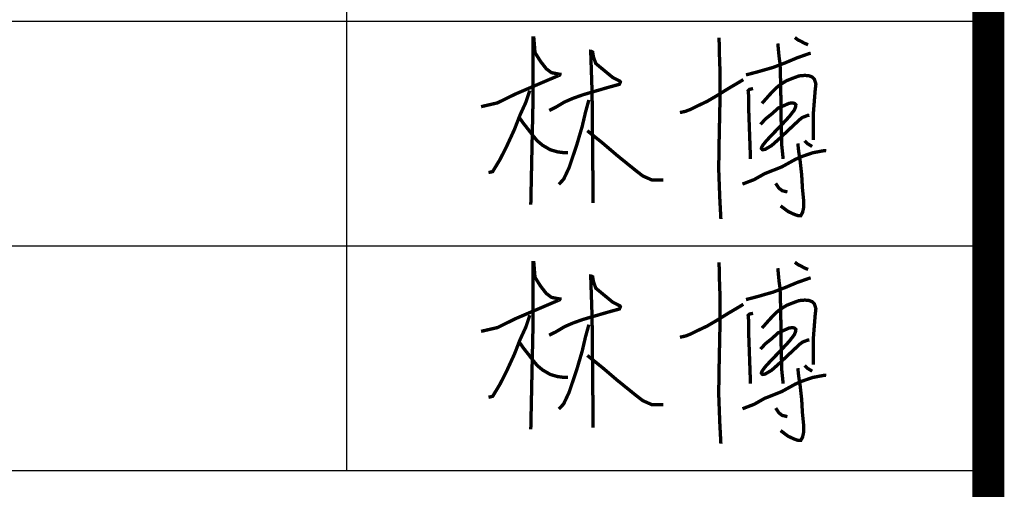
# Model space of a CAD drawing. Extents: x 76247 to 230864, y -38231 to 229048.
# Drawn here: x 160437 to 161972, y 12473 to 13204 of the extents above; entities that cross this region are included whole.
import ezdxf

# ---------------------------------------------------------------- set-up
doc = ezdxf.new("R2010")
doc.units = 0
doc.header["$LTSCALE"] = 1000
doc.header["$MEASUREMENT"] = 0
doc.layers.add('K', color=130, linetype='Continuous')
doc.layers.add('PUB_TITLE', color=4, linetype='Continuous')

# ---------------------------------------------------------------- blocks, each defined once
blk = doc.blocks.new('签字栏88888')
blk.add_line((-8000, -12700), (0, -12700))
blk = doc.blocks.new('建筑图签名')
for p, q in [((1410.7, 327753.2), (1410.7, 332653.2)), ((-4589.3, 329153.2), (3410.7, 329153.2)), ((-4589.3, 328453.2), (3410.7, 328453.2)), ((-4589.3, 327753.2), (3410.7, 327753.2))]:
    blk.add_line(p, q)
at = {"const_width": 10.4}
for points in [[(1992, 329105.5), (1992, 329037.3), (1992, 328926.6), (1987.8, 328732.8), (1984.6, 328581.3)], [(1829.6, 328886.7), (1880.4, 328898.4), (1937.9, 328926.6), (2074.1, 328984.8), (2075.2, 328986.2), (2075.2, 328986.2), (2075.2, 328987.9), (2073.3, 328987.9), (2049.1, 328992.6), (2032.8, 329004.8), (2015, 329027.7), (1997.8, 329055.1), (1993.7, 329105.3)], [(2571.6, 329101.4), (2572.6, 329050), (2574.7, 328991.1), (2574, 328887.2), (2571.9, 328787.5), (2570.4, 328692.3), (2573.8, 328601.2), (2577.2, 328536.7), (2577.2, 328536.7)], [(2754.7, 329083.6), (2758.4, 329044), (2761.8, 329019.2), (2764, 328942.2), (2764.4, 328869.9), (2767, 328765.6), (2771.4, 328723.8)], [(2807.9, 329102.3), (2813.3, 329097.8), (2818.2, 329094.2), (2825.4, 329091.1), (2836.9, 329084.6), (2849.2, 329079.6), (2849.2, 329079.6)], [(2041.9, 328874.8), (2063.1, 328885.3), (2089.7, 328901.2), (2116.5, 328912.8), (2146.5, 328923.5), (2191.8, 328936.8), (2227.1, 328947.1), (2260.8, 328956.3), (2262.7, 328960.4), (2264, 328963.6), (2262.5, 328966), (2258.5, 328968.1), (2239.6, 328977.9), (2187.3, 329021.1), (2180, 329041.6), (2177.6, 329056.6), (2174.2, 329058.6), (2171.4, 329059), (2175.7, 328930.9), (2179, 328586.5)], [(2655.4, 328985.6), (2691.4, 328995), (2714.9, 329001.8), (2739.9, 329008.9), (2778.4, 329023.5), (2815.2, 329039), (2853.1, 329052.3), (2857.3, 329053.2)], [(2705.4, 328897), (2729.5, 328924.2), (2749.1, 328944.7), (2763.8, 328956.4), (2782.2, 328967.7), (2803.2, 328976), (2820.9, 328982.5), (2839.2, 328984.1), (2852.4, 328982.8), (2862.3, 328978.9), (2868.9, 328971.7), (2873.4, 328957.3), (2871.1, 328936.9), (2865.9, 328870.8), (2865.1, 328827.1), (2865.9, 328783)], [(2449.5, 328868.3), (2467.1, 328872.2), (2482.7, 328878.3), (2506, 328889.8), (2534.4, 328903.2), (2564.9, 328921.1), (2599.9, 328942.8), (2635.7, 328963.9), (2647.2, 328971)], [(1981.5, 328936.9), (1969.3, 328900.3), (1951.2, 328861), (1933.7, 328815.9), (1908.8, 328761.8), (1888.6, 328722.1), (1865.8, 328684.4), (1852.8, 328681.3)], [(2677.5, 328943), (2666.4, 328940.5), (2662.2, 328936.3), (2663.6, 328922), (2663.9, 328879), (2669.5, 328724)], [(2165.7, 328907.6), (2155.3, 328870.1), (2144.8, 328825), (2128.3, 328768.8), (2104, 328696.6), (2086.9, 328660.3), (2072, 328644.9)], [(2700.7, 328831.3), (2716.3, 328848.4), (2736.3, 328864.4), (2755.9, 328882.2), (2775.9, 328890.9), (2790.4, 328897.4), (2801.7, 328898.1), (2807.1, 328896.7), (2810.9, 328892.6), (2810.5, 328887), (2806.3, 328876.5), (2790.8, 328856.2), (2768.6, 328832.2), (2734.7, 328797.2), (2718.5, 328779.8), (2708.2, 328766.8), (2703.9, 328759.2), (2703.6, 328755.8), (2706.2, 328753), (2708, 328752.3), (2715.6, 328753.9), (2735.5, 328765.6), (2760.9, 328788.3), (2797.5, 328822.8), (2822.7, 328846.3), (2831.2, 328853), (2847.5, 328859.3), (2853.1, 328860.2)], [(1946.7, 328856.1), (1961.1, 328835.4), (1978.8, 328813), (1992.2, 328795.5), (2004.8, 328780.2), (2021.5, 328766.3), (2045.5, 328752.4), (2067.9, 328745.9), (2083.1, 328743.9), (2100.8, 328743)], [(2160.8, 328811.7), (2208.7, 328773.2), (2253.9, 328734.6), (2311.8, 328687.8), (2333.8, 328670.8), (2361.4, 328658.6), (2397.7, 328658.1)], [(2817.1, 328772.1), (2819.8, 328746.6), (2824.3, 328717.4), (2829.1, 328674.6), (2831.4, 328632.9), (2834.8, 328598.7), (2835.2, 328572.1), (2831.8, 328557.1), (2826.5, 328547.3), (2819.8, 328546.8), (2812.9, 328548.6), (2803.4, 328552.3), (2786.7, 328560.1), (2763.4, 328577.6)], [(2838.4, 328780.6), (2846.5, 328771.9), (2862, 328762.6)], [(2644.4, 328645.5), (2681.2, 328659.6), (2713.3, 328677.8), (2766.9, 328699), (2809.3, 328722.5), (2832, 328732.2), (2863.3, 328743), (2900.5, 328750), (2905.7, 328749.3)], [(2748.1, 328647.8), (2758, 328632.8), (2768.6, 328624.8), (2784.6, 328621.1)], [(1829.6, 328186.7), (1880.4, 328198.4), (1937.9, 328226.6), (2074.1, 328284.8), (2075.2, 328286.2), (2075.2, 328286.2), (2075.2, 328287.9), (2073.3, 328287.9), (2049.1, 328292.6), (2032.8, 328304.8), (2015, 328327.7), (1997.8, 328355.1), (1993.7, 328405.3)], [(1992, 328405.5), (1992, 328337.3), (1992, 328226.6), (1987.8, 328032.8), (1984.6, 327881.3)], [(2571.6, 328401.4), (2572.6, 328350), (2574.7, 328291.1), (2574, 328187.2), (2571.9, 328087.5), (2570.4, 327992.3), (2573.8, 327901.2), (2577.2, 327836.7), (2577.2, 327836.7)], [(2807.9, 328402.3), (2813.3, 328397.8), (2818.2, 328394.2), (2825.4, 328391.1), (2836.9, 328384.6), (2849.2, 328379.6), (2849.2, 328379.6)], [(2754.7, 328383.6), (2758.4, 328344), (2761.8, 328319.2), (2764, 328242.2), (2764.4, 328169.9), (2767, 328065.6), (2771.4, 328023.8)], [(2041.9, 328174.8), (2063.1, 328185.3), (2089.7, 328201.2), (2116.5, 328212.8), (2146.5, 328223.5), (2191.8, 328236.8), (2227.1, 328247.1), (2260.8, 328256.3), (2262.7, 328260.4), (2264, 328263.6), (2262.5, 328266), (2258.5, 328268.1), (2239.6, 328277.9), (2187.3, 328321.1), (2180, 328341.6), (2177.6, 328356.6), (2174.2, 328358.6), (2171.4, 328359), (2175.7, 328230.9), (2179, 327886.5)], [(2655.4, 328285.6), (2691.4, 328295), (2714.9, 328301.8), (2739.9, 328308.9), (2778.4, 328323.5), (2815.2, 328339), (2853.1, 328352.3), (2857.3, 328353.2)], [(2705.4, 328197), (2729.5, 328224.2), (2749.1, 328244.7), (2763.8, 328256.4), (2782.2, 328267.7), (2803.2, 328276), (2820.9, 328282.5), (2839.2, 328284.1), (2852.4, 328282.8), (2862.3, 328278.9), (2868.9, 328271.7), (2873.4, 328257.3), (2871.1, 328236.9), (2865.9, 328170.8), (2865.1, 328127.1), (2865.9, 328083)], [(2449.5, 328168.3), (2467.1, 328172.2), (2482.7, 328178.3), (2506, 328189.8), (2534.4, 328203.2), (2564.9, 328221.1), (2599.9, 328242.8), (2635.7, 328263.9), (2647.2, 328271)], [(1981.5, 328236.9), (1969.3, 328200.3), (1951.2, 328161), (1933.7, 328115.9), (1908.8, 328061.8), (1888.6, 328022.1), (1865.8, 327984.4), (1852.8, 327981.3)], [(2677.5, 328243), (2666.4, 328240.5), (2662.2, 328236.3), (2663.6, 328222), (2663.9, 328179), (2669.5, 328024)], [(2165.7, 328207.6), (2155.3, 328170.1), (2144.8, 328125), (2128.3, 328068.8), (2104, 327996.6), (2086.9, 327960.3), (2072, 327944.9)], [(2700.7, 328131.3), (2716.3, 328148.4), (2736.3, 328164.4), (2755.9, 328182.2), (2775.9, 328190.9), (2790.4, 328197.4), (2801.7, 328198.1), (2807.1, 328196.7), (2810.9, 328192.6), (2810.5, 328187), (2806.3, 328176.5), (2790.8, 328156.2), (2768.6, 328132.2), (2734.7, 328097.2), (2718.5, 328079.8), (2708.2, 328066.8), (2703.9, 328059.2), (2703.6, 328055.8), (2706.2, 328053), (2708, 328052.3), (2715.6, 328053.9), (2735.5, 328065.6), (2760.9, 328088.3), (2797.5, 328122.8), (2822.7, 328146.3), (2831.2, 328153), (2847.5, 328159.3), (2853.1, 328160.2)], [(1946.7, 328156.1), (1961.1, 328135.4), (1978.8, 328113), (1992.2, 328095.5), (2004.8, 328080.2), (2021.5, 328066.3), (2045.5, 328052.4), (2067.9, 328045.9), (2083.1, 328043.9), (2100.8, 328043)], [(2160.8, 328111.7), (2208.7, 328073.2), (2253.9, 328034.6), (2311.8, 327987.8), (2333.8, 327970.8), (2361.4, 327958.6), (2397.7, 327958.1)], [(2817.1, 328072.1), (2819.8, 328046.6), (2824.3, 328017.4), (2829.1, 327974.6), (2831.4, 327932.9), (2834.8, 327898.7), (2835.2, 327872.1), (2831.8, 327857.1), (2826.5, 327847.3), (2819.8, 327846.8), (2812.9, 327848.6), (2803.4, 327852.3), (2786.7, 327860.1), (2763.4, 327877.6)], [(2838.4, 328080.6), (2846.5, 328071.9), (2862, 328062.6)], [(2644.4, 327945.5), (2681.2, 327959.6), (2713.3, 327977.8), (2766.9, 327999), (2809.3, 328022.5), (2832, 328032.2), (2863.3, 328043), (2900.5, 328050), (2905.7, 328049.3)], [(2748.1, 327947.8), (2758, 327932.8), (2768.6, 327924.8), (2784.6, 327921.1)]]:
    blk.add_lwpolyline(points, dxfattribs=at)
blk = doc.blocks.new('A$C4DD628AA')
for name, p in [('签字栏88888', (8025, 15500)), ('建筑图签名', (4614.3, -324953.2))]:
    blk.add_blockref(name, p)

msp = doc.modelspace()

# ---------------------------------------------------------------- linework, layer by layer
at = {"layer": 'PUB_TITLE', "const_width": 50}
msp.add_lwpolyline([(133996.7, 11102.1), (161946.7, 11102.1), (161946.7, 31102.1), (133996.7, 31102.1)], close=True, dxfattribs=at)

# ---------------------------------------------------------------- block references
at = {"layer": 'K', "xscale": 0.5, "yscale": 0.5, "zscale": 0.5}
msp.add_blockref('A$C4DD628AA', (157934.2, 11102.1), dxfattribs=at)

doc.saveas('drawing.dxf')
